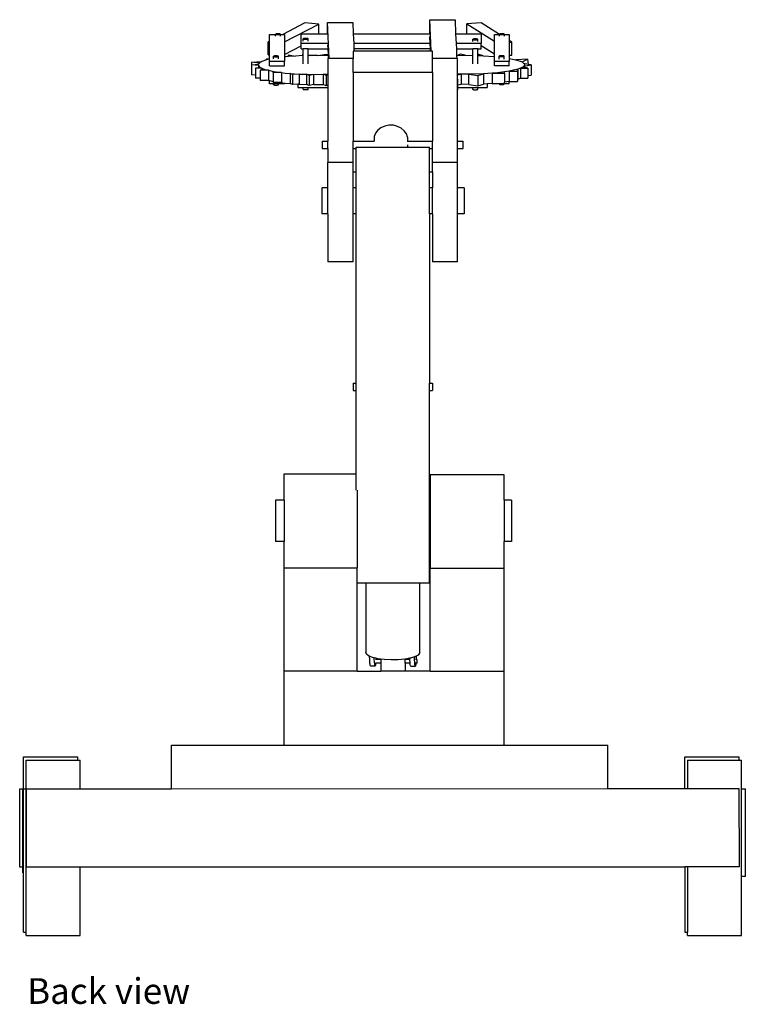
# Model space of a CAD drawing. Units: inches. Extents: x 442 to 1315, y 642 to 1229.
# Drawn here: x 442 to 637, y 642 to 905 of the extents above; entities that cross this region are included whole.
import ezdxf

# ---------------------------------------------------------------- set-up
doc = ezdxf.new("R2010")
doc.units = ezdxf.units.IN
doc.header["$MEASUREMENT"] = 0
doc.layers.add('Edges', color=7, linetype='Continuous')
doc.styles.get("Standard").update_dxf_attribs({"font": 'verdana.ttf'})

# ---------------------------------------------------------------- blocks, each defined once
blk = doc.blocks.new('Rover with robotic arm bk')
at = {"layer": 'Edges'}
for p, q in [((-30.21, 109.2), (-36.1, 106.15)), ((-35.67, 104.15), (-26.49, 108.9)), ((-26.49, 108.9), (-30.21, 109.2)), ((-26.49, 106.33), (-26.49, 108.9)), ((-24.11, 109.34), (-17.36, 109.33)), ((-23.68, 99.65), (-24.11, 109.34)), ((-24.11, 106.33), (-24.11, 109.34)), ((-17.36, 109.33), (-17.23, 106.33)), ((3.29, 106.41), (3.29, 110.08)), ((3.66, 101.67), (3.29, 110.08)), ((3.29, 110.08), (10.04, 110.07)), ((10.04, 110.07), (10.21, 106.33)), ((17.03, 109.24), (13.22, 108.99)), ((13.22, 106.33), (13.22, 108.99)), ((13.22, 108.99), (20.58, 104.35)), ((21.92, 106.15), (17.03, 109.24)), ((-39.67, 106.15), (-38.07, 106.15)), ((-39.67, 104.31), (-39.67, 106.15)), ((-38.05, 106.21), (-38.07, 106.19)), ((-38.07, 106.19), (-38.05, 106.16)), ((-38.07, 106.15), (-38.07, 106.19)), ((-38.07, 105.68), (-38.07, 106.15)), ((-37.98, 106.24), (-38.05, 106.21)), ((-38.05, 106.16), (-37.98, 106.13)), ((-37.87, 106.26), (-37.98, 106.24)), ((-37.98, 106.13), (-37.87, 106.11)), ((-37.73, 106.28), (-37.87, 106.26)), ((-37.87, 106.11), (-37.73, 106.09)), ((-37.57, 106.29), (-37.73, 106.28)), ((-37.73, 106.09), (-37.57, 106.08)), ((-37.39, 106.3), (-37.57, 106.29)), ((-37.57, 106.08), (-37.39, 106.07)), ((-37.21, 106.29), (-37.39, 106.3)), ((-37.39, 106.07), (-37.21, 106.08)), ((-37.05, 106.28), (-37.21, 106.29)), ((-37.21, 106.08), (-37.05, 106.09)), ((-36.91, 106.26), (-37.05, 106.28)), ((-37.05, 106.09), (-36.91, 106.11)), ((-36.8, 106.24), (-36.91, 106.26)), ((-36.91, 106.11), (-36.8, 106.13)), ((-36.73, 106.21), (-36.8, 106.24)), ((-36.8, 106.13), (-36.73, 106.16)), ((-36.71, 106.19), (-36.73, 106.21)), ((-36.73, 106.16), (-36.71, 106.19)), ((-36.71, 106.15), (-36.71, 106.19)), ((-36.71, 106.15), (-36.1, 106.15)), ((-36.71, 105.68), (-36.71, 106.15)), ((-36.1, 106.15), (-35.67, 106.15)), ((-35.67, 106.15), (-35.67, 104.15)), ((-31.2, 103.74), (-31.2, 106.33)), ((-31.2, 106.33), (-26.49, 106.33)), ((-26.49, 106.33), (-24.11, 106.33)), ((-24.11, 106.28), (-24.11, 106.33)), ((-17.23, 106.33), (3.29, 106.33)), ((-17.23, 106.33), (-17.11, 103.74)), ((3.29, 106.33), (3.29, 106.41)), ((3.29, 106.33), (3.29, 106.33)), ((10.21, 106.33), (13.22, 106.33)), ((10.21, 106.33), (10.32, 103.74)), ((13.22, 106.33), (17.05, 106.33)), ((17.05, 106.33), (17.05, 103.74)), ((20.58, 106.15), (21.92, 106.15)), ((20.58, 104.35), (20.58, 106.15)), ((21.92, 106.15), (21.93, 106.15)), ((21.95, 106.21), (21.93, 106.19)), ((21.93, 106.19), (21.95, 106.16)), ((21.93, 106.15), (21.93, 106.19)), ((21.93, 105.68), (21.93, 106.15)), ((22.02, 106.24), (21.95, 106.21)), ((21.95, 106.16), (22.02, 106.13)), ((22.13, 106.26), (22.02, 106.24)), ((22.02, 106.13), (22.13, 106.11)), ((22.27, 106.28), (22.13, 106.26)), ((22.13, 106.11), (22.27, 106.09)), ((22.43, 106.29), (22.27, 106.28)), ((22.27, 106.09), (22.43, 106.08)), ((22.61, 106.3), (22.43, 106.29)), ((22.43, 106.08), (22.61, 106.07)), ((22.79, 106.29), (22.61, 106.3)), ((22.61, 106.07), (22.79, 106.08)), ((22.95, 106.28), (22.79, 106.29)), ((22.79, 106.08), (22.95, 106.09)), ((23.09, 106.26), (22.95, 106.28)), ((22.95, 106.09), (23.09, 106.11)), ((23.2, 106.24), (23.09, 106.26)), ((23.09, 106.11), (23.2, 106.13)), ((23.27, 106.21), (23.2, 106.24)), ((23.2, 106.13), (23.27, 106.16)), ((23.29, 106.19), (23.27, 106.21)), ((23.27, 106.16), (23.29, 106.19)), ((23.29, 106.15), (23.29, 106.19)), ((23.29, 106.15), (24.58, 106.15)), ((23.29, 105.68), (23.29, 106.15)), ((24.58, 106.15), (24.58, 104.48)), ((-39.67, 104.31), (-40.05, 104.11)), ((-40.05, 104.11), (-39.67, 104.08)), ((-40.05, 100.69), (-40.05, 104.11)), ((-39.67, 104.08), (-39.67, 104.31)), ((-39.67, 100.66), (-39.67, 104.08)), ((-35.67, 104.15), (-35.67, 100.73)), ((-35.67, 100.73), (-31.2, 103.04)), ((-24.01, 103.74), (-31.2, 103.74)), ((-31.2, 103.04), (-31.2, 103.74)), ((-31.2, 102.24), (-31.2, 103.04)), ((-30.63, 104.97), (-30.65, 104.94)), ((-30.65, 104.28), (-30.65, 104.94)), ((-30.65, 104.94), (-30.63, 104.91)), ((-30.56, 105), (-30.63, 104.97)), ((-30.63, 104.91), (-30.56, 104.89)), ((-30.45, 105.02), (-30.56, 105)), ((-30.56, 104.89), (-30.45, 104.86)), ((-30.31, 105.04), (-30.45, 105.02)), ((-30.45, 104.86), (-30.31, 104.85)), ((-30.15, 105.05), (-30.31, 105.04)), ((-30.31, 104.85), (-30.15, 104.83)), ((-29.97, 105.05), (-30.15, 105.05)), ((-30.15, 104.83), (-29.97, 104.83)), ((-29.79, 105.05), (-29.97, 105.05)), ((-29.97, 104.83), (-29.79, 104.83)), ((-29.63, 105.04), (-29.79, 105.05)), ((-29.79, 104.83), (-29.63, 104.85)), ((-29.49, 105.02), (-29.63, 105.04)), ((-29.63, 104.85), (-29.49, 104.86)), ((-29.38, 105), (-29.49, 105.02)), ((-29.49, 104.86), (-29.38, 104.89)), ((-29.31, 104.97), (-29.38, 105)), ((-29.38, 104.89), (-29.31, 104.91)), ((-29.29, 104.94), (-29.31, 104.97)), ((-29.31, 104.91), (-29.29, 104.94)), ((-29.29, 104.28), (-29.29, 104.94)), ((-23.96, 102.24), (-24.01, 103.36)), ((3.4, 103.74), (-17.11, 103.74)), ((-17.11, 103.74), (-17.05, 102.24)), ((3.4, 103.74), (3.32, 105.53)), ((3.47, 102.24), (3.4, 103.74)), ((17.05, 103.74), (10.32, 103.74)), ((10.32, 103.74), (10.39, 102.24)), ((14.8, 104.84), (14.78, 104.82)), ((14.78, 104.82), (14.8, 104.79)), ((14.78, 104.21), (14.78, 104.82)), ((14.87, 104.87), (14.8, 104.84)), ((14.8, 104.79), (14.87, 104.76)), ((14.98, 104.89), (14.87, 104.87)), ((14.87, 104.76), (14.98, 104.74)), ((15.12, 104.91), (14.98, 104.89)), ((14.98, 104.74), (15.12, 104.72)), ((15.29, 104.92), (15.12, 104.91)), ((15.12, 104.72), (15.29, 104.71)), ((15.46, 104.93), (15.29, 104.92)), ((15.29, 104.71), (15.46, 104.7)), ((15.64, 104.92), (15.46, 104.93)), ((15.46, 104.7), (15.64, 104.71)), ((15.8, 104.91), (15.64, 104.92)), ((15.64, 104.71), (15.8, 104.72)), ((15.95, 104.89), (15.8, 104.91)), ((15.8, 104.72), (15.95, 104.74)), ((16.05, 104.87), (15.95, 104.89)), ((15.95, 104.74), (16.05, 104.76)), ((16.12, 104.84), (16.05, 104.87)), ((16.05, 104.76), (16.12, 104.79)), ((16.15, 104.82), (16.12, 104.84)), ((16.12, 104.79), (16.15, 104.82)), ((16.15, 104.21), (16.15, 104.82)), ((17.05, 103.15), (17.05, 103.74)), ((17.05, 103.15), (20.58, 100.92)), ((17.05, 102.24), (17.05, 103.15)), ((20.58, 100.92), (20.58, 104.35)), ((25.27, 104.04), (24.58, 104.48)), ((24.58, 104.48), (24.58, 103.99)), ((24.58, 103.99), (25.27, 104.04)), ((24.58, 103.99), (24.58, 100.57)), ((25.27, 100.61), (25.27, 104.04)), ((-40.05, 100.69), (-39.67, 100.66)), ((-39.67, 99.63), (-39.67, 100.66)), ((-38.63, 100.28), (-38.65, 100.26)), ((-38.65, 100.26), (-38.63, 100.23)), ((-38.65, 99.58), (-38.65, 100.26)), ((-38.56, 100.31), (-38.63, 100.28)), ((-38.45, 100.33), (-38.56, 100.31)), ((-38.31, 100.35), (-38.45, 100.33)), ((-38.15, 100.36), (-38.31, 100.35)), ((-37.97, 100.37), (-38.15, 100.36)), ((-37.79, 100.36), (-37.97, 100.37)), ((-37.63, 100.35), (-37.79, 100.36)), ((-37.49, 100.33), (-37.63, 100.35)), ((-37.38, 100.31), (-37.49, 100.33)), ((-37.31, 100.28), (-37.38, 100.31)), ((-37.29, 100.26), (-37.31, 100.28)), ((-37.31, 100.23), (-37.29, 100.26)), ((-37.29, 99.58), (-37.29, 100.26)), ((-35.67, 100.73), (-35.67, 100.11)), ((-34.6, 100.21), (-34.61, 100.63)), ((-34.61, 100.63), (-34.61, 100.21)), ((-34.61, 100.63), (-32.7, 100.33)), ((-32.7, 100.33), (-34.6, 100.21)), ((-30.81, 100.45), (-32.7, 100.33)), ((-31.2, 102.24), (-30.65, 102.24)), ((-30.81, 100.86), (-30.81, 100.45)), ((-30.81, 100.86), (-30.65, 100.83)), ((-30.65, 100.45), (-30.81, 100.45)), ((-30.65, 100.83), (-30.65, 102.24)), ((-29.29, 102.24), (-30.65, 102.24)), ((-30.65, 100.45), (-30.65, 100.83)), ((-30.65, 98.25), (-30.65, 100.45)), ((-29.29, 102.24), (-23.96, 102.24)), ((-29.29, 100.57), (-29.29, 102.24)), ((-29.29, 100.57), (-28.8, 100.48)), ((-29.29, 100.47), (-29.29, 100.57)), ((-28.8, 100.48), (-29.29, 100.47)), ((-29.29, 98.25), (-29.29, 100.47)), ((-26.78, 100.51), (-28.8, 100.48)), ((-26.78, 100.51), (-24.38, 100.86)), ((-23.88, 100.43), (-26.78, 100.51)), ((-24.38, 100.86), (-23.9, 100.72)), ((-23.9, 100.72), (-23.96, 102.24)), ((-23.88, 100.43), (-23.9, 100.72)), ((-23.85, 99.65), (-23.88, 100.43)), ((-17.26, 101.67), (-17.26, 99.65)), ((-17.02, 101.67), (-17.26, 101.67)), ((3.47, 102.24), (-17.05, 102.24)), ((-17.05, 102.24), (-17.02, 101.67)), ((3.5, 101.67), (-17.02, 101.67)), ((3.5, 101.67), (3.47, 102.24)), ((3.66, 101.67), (3.5, 101.67)), ((3.99, 101.67), (3.66, 101.67)), ((3.99, 99.65), (3.99, 101.67)), ((10.39, 102.24), (14.78, 102.24)), ((10.39, 102.24), (10.46, 100.49)), ((10.46, 100.49), (10.72, 100.5)), ((10.46, 100.49), (10.5, 99.65)), ((11.42, 100.8), (10.72, 100.5)), ((10.72, 100.5), (12.72, 100.55)), ((12.72, 100.55), (11.42, 100.8)), ((12.72, 100.55), (14.78, 100.52)), ((14.78, 100.52), (14.78, 102.24)), ((16.15, 102.24), (14.78, 102.24)), ((14.78, 98.22), (14.78, 100.52)), ((16.15, 102.24), (17.05, 102.24)), ((16.15, 100.82), (16.15, 102.24)), ((17.57, 100.43), (16.15, 100.82)), ((16.15, 100.49), (16.15, 100.82)), ((16.15, 100.49), (16.74, 100.49)), ((16.15, 98.22), (16.15, 100.49)), ((16.74, 100.49), (17.57, 100.43)), ((17.57, 100.43), (20.53, 100.25)), ((20.58, 100.25), (20.58, 100.92)), ((21.89, 100.32), (21.87, 100.29)), ((21.87, 99.53), (21.87, 100.29)), ((21.87, 100.29), (21.89, 100.27)), ((21.96, 100.35), (21.89, 100.32)), ((21.89, 100.27), (21.96, 100.24)), ((22.07, 100.37), (21.96, 100.35)), ((22.21, 100.39), (22.07, 100.37)), ((22.37, 100.4), (22.21, 100.39)), ((22.55, 100.41), (22.37, 100.4)), ((22.73, 100.4), (22.55, 100.41)), ((22.89, 100.39), (22.73, 100.4)), ((23.03, 100.37), (22.89, 100.39)), ((23.14, 100.35), (23.03, 100.37)), ((23.21, 100.32), (23.14, 100.35)), ((23.14, 100.24), (23.21, 100.27)), ((23.23, 100.29), (23.21, 100.32)), ((23.21, 100.27), (23.23, 100.29)), ((23.23, 99.53), (23.23, 100.29)), ((24.58, 100.57), (25.27, 100.61)), ((24.58, 100.57), (24.58, 99.71)), ((-44.53, 98.7), (-41.72, 98.84)), ((-42.38, 98.44), (-44.53, 98.7)), ((-44.53, 98.7), (-44.53, 98.02)), ((-44.53, 98.02), (-42.64, 98.17)), ((-42.64, 97.82), (-44.53, 98.02)), ((-44.53, 98.02), (-44.53, 95.31)), ((-42.64, 98.17), (-42.78, 98.04)), ((-42.78, 98.04), (-42.64, 97.82)), ((-42.38, 98.44), (-42.64, 98.17)), ((-42.64, 97.82), (-42.64, 97.3)), ((-42.64, 97.82), (-42.38, 97.37)), ((-42.12, 98.7), (-42.38, 98.44)), ((-41.72, 98.84), (-42.12, 98.7)), ((-40.45, 99.3), (-41.72, 98.84)), ((-40.45, 99.3), (-40.45, 99.63)), ((-40.45, 99.63), (-39.67, 99.63)), ((-39.67, 99.46), (-40.45, 99.3)), ((-39.67, 99.46), (-39.67, 99.63)), ((-39.67, 98.9), (-39.67, 99.46)), ((-35.67, 98.9), (-39.67, 98.9)), ((-39.67, 97.68), (-39.67, 98.9)), ((-39.67, 97.68), (-35.67, 97.68)), ((-38.63, 100.23), (-38.56, 100.2)), ((-38.56, 100.2), (-38.45, 100.18)), ((-38.45, 100.18), (-38.31, 100.16)), ((-38.31, 100.16), (-38.15, 100.15)), ((-38.15, 100.15), (-37.97, 100.14)), ((-37.97, 100.14), (-37.79, 100.15)), ((-37.79, 100.15), (-37.63, 100.16)), ((-37.63, 100.16), (-37.49, 100.18)), ((-37.49, 100.18), (-37.38, 100.2)), ((-37.38, 100.2), (-37.31, 100.23)), ((-35.44, 100.11), (-35.67, 100.08)), ((-35.67, 100.11), (-35.44, 100.11)), ((-35.67, 100.11), (-35.67, 100.08)), ((-35.67, 100.08), (-35.67, 98.9)), ((-35.67, 97.68), (-35.67, 98.9)), ((-34.61, 100.21), (-35.44, 100.11)), ((-34.6, 100.21), (-34.61, 100.21)), ((-23.85, 99.65), (-24.01, 99.65)), ((-24.01, 99.65), (-24.01, 95.46)), ((-23.68, 99.65), (-23.85, 99.65)), ((-17.26, 99.65), (-23.68, 99.65)), ((-17.26, 95.95), (-17.26, 99.65)), ((10.5, 99.65), (3.99, 99.65)), ((3.99, 95.95), (3.99, 99.65)), ((10.74, 99.65), (10.5, 99.65)), ((10.74, 95.49), (10.74, 99.65)), ((20.53, 100.25), (20.58, 100.24)), ((20.58, 100.25), (20.53, 100.25)), ((20.58, 100.24), (20.58, 100.25)), ((20.58, 98.9), (20.58, 100.24)), ((20.58, 97.68), (20.58, 98.9)), ((24.58, 98.9), (20.58, 98.9)), ((24.58, 97.68), (20.58, 97.68)), ((21.96, 100.24), (22.07, 100.22)), ((22.07, 100.22), (22.21, 100.2)), ((22.21, 100.2), (22.37, 100.19)), ((22.37, 100.19), (22.55, 100.18)), ((22.55, 100.18), (22.73, 100.19)), ((22.73, 100.19), (22.89, 100.2)), ((22.89, 100.2), (23.03, 100.22)), ((23.03, 100.22), (23.14, 100.24)), ((24.58, 99.71), (26.38, 99.34)), ((24.58, 99.71), (24.58, 98.9)), ((24.58, 97.68), (24.58, 98.9)), ((29.49, 99.47), (26.38, 99.34)), ((26.38, 99.34), (28.05, 98.74)), ((28.05, 98.74), (29.49, 99.47)), ((28.05, 98.74), (28.46, 98.32)), ((28.46, 97.66), (28.31, 97.41)), ((28.46, 98.32), (28.71, 98.08)), ((29.62, 98.11), (28.46, 98.32)), ((28.71, 98.08), (28.46, 97.66)), ((28.46, 97.66), (30.49, 97.95)), ((28.46, 97.66), (28.46, 97.37)), ((29.49, 99.47), (29.62, 98.11)), ((30.49, 97.95), (29.62, 98.11)), ((30.49, 97.95), (30.49, 95.23)), ((-43.47, 95.19), (-44.53, 95.31)), ((-43.47, 97.08), (-42.64, 97.3)), ((-41.72, 97.08), (-43.47, 97.08)), ((-43.47, 97.08), (-43.47, 95.19)), ((-43.47, 95.19), (-43.47, 94.37)), ((-42.64, 97.3), (-42.38, 97.37)), ((-42.38, 97.37), (-41.72, 97.08)), ((-42.17, 96.51), (-41.72, 96.6)), ((-39.92, 96.51), (-42.17, 96.51)), ((-42.17, 96.51), (-42.17, 94.37)), ((-41.72, 97.08), (-40.95, 96.75)), ((-41.72, 97.08), (-41.72, 96.6)), ((-41.72, 96.6), (-40.95, 96.75)), ((-40.95, 96.75), (-39.92, 96.51)), ((-39.92, 96.51), (-39.92, 93.8)), ((-39.92, 96.51), (-38.59, 96.2)), ((-38.74, 95.92), (-38.59, 96.2)), ((-36.49, 95.92), (-38.74, 95.92)), ((-38.74, 95.92), (-38.74, 93.53)), ((-38.59, 96.2), (-36.49, 95.92)), ((-36.49, 95.92), (-35.46, 95.78)), ((-36.49, 95.92), (-36.49, 93.21)), ((-35.46, 95.78), (-34.17, 95.68)), ((-33.51, 95.4), (-34.17, 95.68)), ((-34.17, 95.68), (-31.78, 95.51)), ((-34.17, 95.68), (-34.17, 92.97)), ((-31.78, 95.51), (-33.51, 95.4)), ((-33.51, 95.4), (-33.51, 92.68)), ((-31.78, 95.51), (-29.78, 95.45)), ((-31.78, 95.51), (-31.78, 92.79)), ((-29.08, 95.15), (-29.78, 95.45)), ((-29.78, 95.45), (-29.78, 92.74)), ((-29.78, 95.45), (-27.78, 95.4)), ((-27.78, 95.4), (-29.08, 95.15)), ((-29.08, 95.15), (-29.08, 92.43)), ((-27.78, 95.4), (-25.34, 95.44)), ((-27.78, 92.68), (-27.78, 95.4)), ((-25.34, 95.44), (-24.01, 95.46)), ((-24.48, 95.09), (-25.34, 95.44)), ((-25.34, 95.44), (-25.34, 92.72)), ((-24.01, 95.22), (-24.48, 95.09)), ((-24.48, 95.09), (-24.48, 92.38)), ((-24.01, 95.46), (-24.01, 95.22)), ((-24.01, 95.22), (-24.01, 92.51)), ((3.99, 95.95), (-17.26, 95.95)), ((-17.26, 95.95), (-17.26, 77.51)), ((3.99, 95.95), (3.99, 77.51)), ((11.7, 95.47), (10.74, 95.49)), ((10.74, 95.29), (10.74, 95.49)), ((10.74, 95.29), (11.7, 95.47)), ((10.74, 94.11), (10.74, 95.29)), ((13.72, 95.44), (11.7, 95.47)), ((11.7, 95.47), (11.7, 92.76)), ((17.71, 95.55), (13.72, 95.44)), ((13.72, 92.72), (13.72, 95.44)), ((13.72, 95.44), (16.12, 95.09)), ((16.12, 95.09), (17.71, 95.55)), ((16.12, 95.09), (16.12, 92.38)), ((20.01, 95.72), (17.71, 95.55)), ((17.71, 95.55), (17.71, 92.83)), ((21.4, 95.82), (20.01, 95.72)), ((20.01, 95.72), (20.01, 93)), ((20.01, 95.72), (23.26, 95.72)), ((23.26, 96.07), (21.4, 95.82)), ((24.53, 96.24), (23.26, 96.07)), ((23.26, 95.72), (23.26, 96.07)), ((23.26, 95.72), (23.26, 93.36)), ((26.88, 96.79), (24.53, 96.24)), ((24.53, 96.24), (26.78, 96.24)), ((24.53, 96.24), (24.53, 93.53)), ((26.78, 96.24), (26.88, 96.79)), ((26.78, 96.24), (26.78, 93.53)), ((27.56, 97.08), (26.88, 96.79)), ((26.88, 96.79), (26.88, 94.07)), ((28.31, 97.41), (27.56, 97.08)), ((27.56, 97.08), (29.56, 97.08)), ((27.56, 97.08), (27.56, 94.37)), ((28.46, 97.37), (28.31, 97.41)), ((29.56, 97.08), (28.46, 97.37)), ((29.56, 97.08), (29.56, 95.1)), ((29.56, 95.1), (30.49, 95.23)), ((29.56, 95.1), (29.56, 94.37)), ((-42.17, 94.37), (-43.47, 94.37)), ((-42.17, 94.37), (-42.17, 93.8)), ((-39.92, 93.8), (-42.17, 93.8)), ((-39.92, 93.8), (-39.67, 93.74)), ((-39.67, 92.93), (-39.67, 93.74)), ((-39.67, 93.74), (-38.74, 93.53)), ((-38.65, 92.93), (-39.67, 92.93)), ((-38.74, 93.53), (-38.74, 93.21)), ((-36.49, 93.21), (-38.74, 93.21)), ((-38.65, 92.67), (-38.65, 92.93)), ((-37.29, 92.93), (-38.65, 92.93)), ((-38.65, 92.67), (-38.63, 92.64)), ((-38.63, 92.64), (-38.56, 92.61)), ((-38.56, 92.61), (-38.45, 92.59)), ((-38.45, 92.59), (-38.31, 92.57)), ((-38.31, 92.57), (-38.15, 92.56)), ((-38.15, 92.56), (-37.97, 92.56)), ((-37.97, 92.56), (-37.79, 92.56)), ((-37.79, 92.56), (-37.63, 92.57)), ((-37.63, 92.57), (-37.49, 92.59)), ((-37.49, 92.59), (-37.38, 92.61)), ((-37.38, 92.61), (-37.31, 92.64)), ((-37.31, 92.64), (-37.29, 92.67)), ((-37.29, 92.67), (-37.29, 92.93)), ((-35.67, 92.93), (-37.29, 92.93)), ((-36.49, 93.21), (-35.67, 93.1)), ((-35.67, 92.93), (-35.67, 93.1)), ((-35.67, 93.1), (-35.46, 93.07)), ((-35.46, 93.07), (-34.17, 92.97)), ((-33.51, 92.68), (-34.17, 92.97)), ((-32.06, 92.78), (-33.51, 92.68)), ((-31.78, 92.79), (-32.06, 92.78)), ((-32.06, 92.78), (-32.06, 91.91)), ((-31.78, 92.79), (-29.78, 92.74)), ((-29.08, 92.43), (-29.78, 92.74)), ((-27.78, 92.68), (-29.08, 92.43)), ((-27.78, 92.68), (-25.34, 92.72)), ((-24.48, 92.38), (-25.34, 92.72)), ((-24.01, 92.51), (-24.48, 92.38)), ((-24.01, 92.51), (-24.01, 91.91)), ((10.74, 94.11), (10.75, 94)), ((10.74, 94), (10.74, 94.11)), ((10.75, 94), (10.74, 94)), ((10.74, 90.34), (10.74, 94)), ((10.75, 92.58), (10.75, 94)), ((10.75, 92.58), (11.7, 92.76)), ((10.75, 91.91), (10.75, 92.58)), ((13.72, 92.72), (11.7, 92.76)), ((13.72, 92.72), (16.12, 92.38)), ((16.12, 92.38), (17.71, 92.83)), ((18.67, 92.9), (17.71, 92.83)), ((20.01, 93), (18.67, 92.9)), ((18.67, 92.9), (18.67, 91.91)), ((20.01, 93), (20.58, 93)), ((20.58, 92.93), (20.58, 93)), ((20.58, 93), (23.26, 93)), ((21.87, 92.93), (20.58, 92.93)), ((21.87, 92.81), (21.87, 92.93)), ((23.23, 92.93), (21.87, 92.93)), ((21.87, 92.81), (21.89, 92.78)), ((21.89, 92.78), (21.96, 92.76)), ((21.96, 92.76), (22.07, 92.73)), ((22.07, 92.73), (22.21, 92.72)), ((22.21, 92.72), (22.37, 92.7)), ((22.37, 92.7), (22.55, 92.7)), ((22.55, 92.7), (22.73, 92.7)), ((22.73, 92.7), (22.89, 92.72)), ((22.89, 92.72), (23.03, 92.73)), ((23.03, 92.73), (23.14, 92.76)), ((23.14, 92.76), (23.21, 92.78)), ((23.21, 92.78), (23.23, 92.81)), ((23.23, 92.81), (23.23, 92.93)), ((24.58, 92.93), (23.23, 92.93)), ((24.53, 93.53), (23.26, 93.36)), ((23.26, 93), (23.26, 93.36)), ((24.53, 93.53), (24.58, 93.53)), ((24.58, 92.93), (24.58, 93.53)), ((24.58, 93.53), (26.78, 93.53)), ((26.78, 93.53), (26.88, 94.07)), ((27.56, 94.37), (26.88, 94.07)), ((27.56, 94.37), (29.56, 94.37)), ((-32.06, 91.91), (-30.65, 91.91)), ((-30.65, 91.44), (-30.65, 91.91)), ((-30.65, 91.91), (-29.29, 91.91)), ((-30.65, 91.44), (-30.63, 91.41)), ((-30.63, 91.41), (-30.56, 91.38)), ((-30.56, 91.38), (-30.45, 91.36)), ((-30.45, 91.36), (-30.31, 91.34)), ((-30.31, 91.34), (-30.15, 91.33)), ((-30.15, 91.33), (-29.97, 91.33)), ((-29.97, 91.33), (-29.79, 91.33)), ((-29.79, 91.33), (-29.63, 91.34)), ((-29.63, 91.34), (-29.49, 91.36)), ((-29.49, 91.36), (-29.38, 91.38)), ((-29.38, 91.38), (-29.31, 91.41)), ((-29.31, 91.41), (-29.29, 91.44)), ((-29.29, 91.44), (-29.29, 91.91)), ((-29.29, 91.91), (-24.01, 91.91)), ((-24.01, 91.91), (-24.01, 77.51)), ((10.74, 90.34), (10.75, 91.91)), ((10.74, 77.51), (10.74, 90.34)), ((10.75, 91.91), (14.78, 91.91)), ((14.78, 91.41), (14.78, 91.91)), ((14.78, 91.91), (16.15, 91.91)), ((14.78, 91.41), (14.8, 91.39)), ((14.8, 91.39), (14.87, 91.36)), ((14.87, 91.36), (14.98, 91.34)), ((14.98, 91.34), (15.12, 91.32)), ((15.12, 91.32), (15.29, 91.31)), ((15.29, 91.31), (15.46, 91.3)), ((15.46, 91.3), (15.64, 91.31)), ((15.64, 91.31), (15.8, 91.32)), ((15.8, 91.32), (15.95, 91.34)), ((15.95, 91.34), (16.05, 91.36)), ((16.05, 91.36), (16.12, 91.39)), ((16.12, 91.39), (16.15, 91.41)), ((16.15, 91.41), (16.15, 91.91)), ((16.15, 91.91), (18.67, 91.91)), ((-7.66, 81.8), (-8.8, 81.58)), ((-6.49, 81.77), (-7.66, 81.8)), ((-11.3, 79.68), (-11.64, 78.78)), ((-10.69, 80.48), (-11.3, 79.68)), ((-9.83, 81.13), (-10.69, 80.48)), ((-8.8, 81.58), (-9.83, 81.13)), ((-5.36, 81.5), (-6.49, 81.77)), ((-4.36, 81.01), (-5.36, 81.5)), ((-3.55, 80.33), (-4.36, 81.01)), ((-2.99, 79.5), (-3.55, 80.33)), ((-2.72, 78.59), (-2.99, 79.5)), ((-25.56, 77.51), (-24.01, 77.51)), ((-25.56, 77.51), (-25.56, 75.52)), ((-24.01, 75.52), (-24.01, 77.51)), ((-17.26, 77.51), (-11.67, 77.51)), ((-17.26, 75.52), (-17.26, 77.51)), ((-11.64, 78.78), (-11.67, 77.84)), ((-11.67, 77.84), (-11.67, 77.51)), ((-11.67, 77.51), (-11.63, 77.51)), ((-2.78, 77.51), (-2.72, 77.51)), ((-2.72, 78.59), (-2.72, 77.51)), ((-2.72, 77.51), (3.99, 77.51)), ((-2.72, 76.54), (-2.72, 75.89)), ((3.99, 75.52), (3.99, 77.51)), ((10.74, 77.51), (12.21, 77.51)), ((10.74, 75.52), (10.74, 77.51)), ((12.21, 75.52), (12.21, 77.51)), ((-25.56, 75.52), (-24.01, 75.52)), ((-24.01, 75.52), (-24.01, 71.81)), ((-17.26, 75.52), (-16.43, 75.52)), ((-17.26, 71.81), (-17.26, 75.52)), ((-16.43, 75.89), (-11.66, 75.89)), ((-16.43, 75.52), (-16.43, 75.89)), ((-16.43, 69.28), (-16.43, 75.52)), ((-11.66, 75.89), (-2.72, 75.89)), ((-2.72, 75.89), (3.18, 75.89)), ((3.18, 75.52), (3.18, 75.89)), ((3.18, 75.52), (3.99, 75.52)), ((3.18, 69.28), (3.18, 75.52)), ((3.99, 71.81), (3.99, 75.52)), ((10.74, 75.52), (12.21, 75.52)), ((10.74, 71.81), (10.74, 75.52)), ((-17.26, 71.81), (-24.01, 71.81)), ((-24.01, 65.02), (-24.01, 71.81)), ((-17.26, 69.28), (-17.26, 71.81)), ((10.74, 71.81), (3.99, 71.81)), ((3.99, 69.28), (3.99, 71.81)), ((10.74, 65.02), (10.74, 71.81)), ((-17.26, 69.28), (-16.43, 69.28)), ((-17.26, 65.02), (-17.26, 69.28)), ((-16.43, 65.02), (-16.43, 69.28)), ((3.18, 69.28), (3.99, 69.28)), ((3.18, 65.02), (3.18, 69.28)), ((3.99, 69.28), (3.99, 65.02)), ((-24.01, 65.02), (-25.66, 65.02)), ((-25.66, 65.02), (-25.66, 58.02)), ((-24.01, 58.02), (-24.01, 65.02)), ((-16.43, 65.02), (-17.26, 65.02)), ((-17.26, 58.02), (-17.26, 65.02)), ((-16.43, 58.02), (-16.43, 65.02)), ((3.99, 65.02), (3.18, 65.02)), ((3.18, 58.02), (3.18, 65.02)), ((3.99, 58.02), (3.99, 65.02)), ((12.52, 65.02), (10.74, 65.02)), ((10.74, 58.02), (10.74, 65.02)), ((12.52, 65.02), (12.52, 58.02)), ((-24.01, 58.02), (-25.66, 58.02)), ((-24.01, 58.02), (-24.01, 45.15)), ((-16.43, 58.02), (-17.26, 58.02)), ((-17.26, 45.15), (-17.26, 58.02)), ((-16.43, 12.7), (-16.43, 58.02)), ((3.99, 58.02), (3.18, 58.02)), ((3.18, 58.02), (3.18, 12.7)), ((3.99, 58.02), (3.99, 45.15)), ((12.52, 58.02), (10.74, 58.02)), ((10.74, 45.15), (10.74, 58.02)), ((-17.26, 45.15), (-24.01, 45.15)), ((10.74, 45.15), (3.99, 45.15)), ((-17.27, 12.7), (-16.43, 12.7)), ((-17.27, 12.7), (-17.27, 10.7)), ((-17.27, 10.7), (-16.43, 10.7)), ((-16.43, 10.7), (-16.43, 12.7)), ((-16.43, -11.65), (-16.43, 10.7)), ((3.18, 12.7), (4, 12.7)), ((3.18, 10.7), (3.18, 12.7)), ((3.18, 10.7), (4, 10.7)), ((3.18, -18.71), (3.18, 10.7)), ((4, 12.7), (4, 10.7)), ((-35.78, -11.65), (-16.43, -11.65)), ((-35.78, -18.71), (-35.78, -11.65)), ((-16.43, -16), (-16.43, -11.65)), ((23.22, -11.9), (3.39, -11.9)), ((3.39, -11.9), (3.39, -18.71)), ((23.22, -18.71), (23.22, -11.9)), ((-16.22, -16), (-16.22, -36.77)), ((-35.78, -18.71), (-38.11, -18.71)), ((-38.11, -18.71), (-38.11, -29.71)), ((-35.78, -18.71), (-35.78, -29.71)), ((3.39, -18.71), (3.18, -18.71)), ((3.18, -29.71), (3.18, -18.71)), ((3.39, -18.71), (3.39, -29.71)), ((25.14, -18.71), (23.22, -18.71)), ((23.22, -18.71), (23.22, -29.71)), ((25.14, -18.71), (25.14, -29.71)), ((-35.78, -29.71), (-38.11, -29.71)), ((-35.78, -36.77), (-35.78, -29.71)), ((3.18, -40.86), (3.18, -29.71)), ((3.39, -29.71), (3.18, -29.71)), ((3.39, -29.71), (3.39, -37.02)), ((25.14, -29.71), (23.22, -29.71)), ((23.22, -37.02), (23.22, -29.71)), ((-35.78, -64.52), (-35.78, -36.77)), ((-35.78, -36.77), (-16.22, -36.77)), ((-16.22, -40.86), (-16.22, -36.77)), ((3.39, -64.52), (3.39, -37.02)), ((23.22, -37.02), (3.39, -37.02)), ((23.22, -64.52), (23.22, -37.02)), ((-16.22, -64.52), (-16.22, -40.86)), ((-16.22, -40.86), (-13.86, -40.86)), ((-13.86, -40.86), (-13.86, -59.44)), ((-13.86, -40.86), (0.56, -40.86)), ((0.56, -40.86), (0.56, -59.69)), ((0.56, -40.86), (3.18, -40.86)), ((-13.73, -59.94), (-13.86, -59.44)), ((-13.13, -60.41), (-13.73, -59.94)), ((-12.86, -60.51), (-13.13, -60.41)), ((-12.84, -61.28), (-12.86, -60.51)), ((-12.08, -60.82), (-12.86, -60.51)), ((-0.81, -60.67), (-1.89, -60.99)), ((-0.64, -60.62), (-0.81, -60.67)), ((-0.79, -61.4), (-0.81, -60.67)), ((-0.35, -60.46), (-0.64, -60.62)), ((-0.35, -60.5), (-0.37, -61.34)), ((0.19, -60.18), (-0.35, -60.46)), ((-0.35, -60.46), (-0.35, -60.5)), ((0.56, -59.69), (0.19, -60.18)), ((-12.91, -61.49), (-12.92, -61.59)), ((-12.92, -61.59), (-12.92, -61.71)), ((-12.92, -61.71), (-12.92, -61.84)), ((-12.92, -61.84), (-12.92, -61.97)), ((-12.92, -61.97), (-12.92, -62.09)), ((-12.92, -62.09), (-12.91, -62.2)), ((-12.9, -61.41), (-12.91, -61.49)), ((-12.91, -62.2), (-12.9, -62.27)), ((-12.89, -61.34), (-12.9, -61.36)), ((-12.9, -61.36), (-12.9, -61.41)), ((-12.9, -62.27), (-12.9, -62.32)), ((-12.9, -62.32), (-12.89, -62.34)), ((-12.83, -61.34), (-12.89, -61.34)), ((-12.77, -62.34), (-12.89, -62.34)), ((-12.83, -61.34), (-12.84, -61.28)), ((-12.8, -62.02), (-12.83, -61.34)), ((-12.77, -62.34), (-12.8, -62.02)), ((-12.75, -62.59), (-12.77, -62.34)), ((-12.69, -62.95), (-12.75, -62.59)), ((-12.62, -63.07), (-12.69, -62.95)), ((-12.62, -63.07), (-11.38, -63.07)), ((-11.6, -60.93), (-12.08, -60.82)), ((-11.59, -61.28), (-11.6, -60.93)), ((-11.16, -61.03), (-11.6, -60.93)), ((-11.55, -62.02), (-11.59, -61.28)), ((-11.5, -62.59), (-11.55, -62.02)), ((-11.44, -62.95), (-11.5, -62.59)), ((-11.38, -63.07), (-11.44, -62.95)), ((-11.31, -62.94), (-11.38, -63.07)), ((-11.26, -62.58), (-11.31, -62.94)), ((-11.17, -61.34), (-11.29, -61.34)), ((-11.24, -62.34), (-11.29, -62.34)), ((-11.24, -62.34), (-11.26, -62.58)), ((-9.87, -62.34), (-11.24, -62.34)), ((-11.16, -61.03), (-11.17, -61.25)), ((-11.17, -61.25), (-11.17, -61.34)), ((-9.87, -61.34), (-11.17, -61.34)), ((-10.66, -61.14), (-11.16, -61.03)), ((-9.87, -61.25), (-10.66, -61.14)), ((-9.87, -61.25), (-9.87, -61.34)), ((-8.97, -61.36), (-9.87, -61.25)), ((-9.87, -61.34), (-9.87, -62.34)), ((-9.87, -62.34), (-9.87, -64.52)), ((-7.12, -61.46), (-8.97, -61.36)), ((-5.24, -61.43), (-7.12, -61.46)), ((-3.45, -61.27), (-5.24, -61.43)), ((-3.37, -61.25), (-3.45, -61.27)), ((-2.05, -61.02), (-3.37, -61.25)), ((-3.37, -61.34), (-3.37, -61.25)), ((-2.04, -61.34), (-3.37, -61.34)), ((-3.37, -62.34), (-3.37, -61.34)), ((-1.98, -62.34), (-3.37, -62.34)), ((-3.37, -62.34), (-3.37, -64.52)), ((-1.89, -60.99), (-2.05, -61.02)), ((-2.04, -61.34), (-2.05, -61.02)), ((-2.04, -61.4), (-2.04, -61.34)), ((-2, -62.14), (-2.04, -61.4)), ((-1.98, -62.34), (-2, -62.14)), ((-1.95, -62.71), (-1.98, -62.34)), ((-1.89, -63.07), (-1.95, -62.71)), ((-1.83, -63.19), (-1.89, -63.07)), ((-1.83, -63.19), (-0.58, -63.19)), ((-0.75, -62.14), (-0.79, -61.4)), ((-0.7, -62.71), (-0.75, -62.14)), ((-0.64, -63.07), (-0.7, -62.71)), ((-0.58, -63.19), (-0.64, -63.07)), ((-0.52, -63.07), (-0.58, -63.19)), ((-0.37, -61.34), (-0.54, -61.34)), ((-0.43, -62.34), (-0.54, -62.34)), ((-0.46, -62.7), (-0.52, -63.07)), ((-0.43, -62.34), (-0.46, -62.7)), ((-0.17, -62.34), (-0.43, -62.34)), ((-0.17, -61.34), (-0.37, -61.34)), ((-0.19, -61.59), (-0.2, -61.71)), ((-0.2, -61.71), (-0.2, -61.84)), ((-0.2, -61.84), (-0.2, -61.97)), ((-0.2, -61.97), (-0.19, -62.09)), ((-0.18, -61.41), (-0.19, -61.49)), ((-0.19, -61.49), (-0.19, -61.59)), ((-0.19, -62.09), (-0.19, -62.2)), ((-0.19, -62.2), (-0.18, -62.27)), ((-0.17, -61.36), (-0.18, -61.41)), ((-0.18, -62.27), (-0.17, -62.32)), ((-0.16, -61.36), (-0.17, -61.34)), ((-0.17, -61.34), (-0.17, -61.36)), ((-0.17, -62.32), (-0.17, -62.34)), ((-0.17, -62.34), (-0.16, -62.32)), ((-0.15, -61.41), (-0.16, -61.36)), ((-0.16, -62.32), (-0.15, -62.27)), ((-0.14, -61.49), (-0.15, -61.41)), ((-0.15, -62.27), (-0.14, -62.2)), ((-0.14, -61.59), (-0.14, -61.49)), ((-0.13, -61.71), (-0.14, -61.59)), ((-0.14, -62.09), (-0.13, -61.97)), ((-0.14, -62.2), (-0.14, -62.09)), ((-0.13, -61.84), (-0.13, -61.71)), ((-0.13, -61.97), (-0.13, -61.84)), ((-35.78, -84.27), (-35.78, -64.52)), ((-16.22, -64.52), (-35.78, -64.52)), ((-16.22, -64.52), (-9.87, -64.52)), ((-3.37, -64.52), (-9.87, -64.52)), ((3.39, -64.52), (-3.37, -64.52)), ((3.39, -64.52), (23.22, -64.52)), ((23.22, -84.27), (23.22, -64.52)), ((-65.97, -95.98), (-65.97, -84.27)), ((-65.97, -84.27), (-35.78, -84.27)), ((-35.78, -84.27), (23.22, -84.27)), ((23.22, -84.27), (51.02, -84.27)), ((51.02, -95.91), (51.02, -84.27)), ((-105.61, -87.44), (-91.11, -87.44)), ((-105.61, -96.02), (-105.61, -87.44)), ((-104.94, -88.29), (-91.11, -88.29)), ((-104.94, -96.02), (-104.94, -88.29)), ((-91.11, -87.44), (-91.11, -88.29)), ((-91.11, -88.29), (-90.44, -88.29)), ((-90.44, -96), (-90.44, -88.29)), ((71.64, -87.44), (86.14, -87.44)), ((71.64, -95.9), (71.64, -87.44)), ((72.31, -88.29), (86.14, -88.29)), ((72.31, -88.29), (72.31, -95.9)), ((86.14, -87.44), (86.14, -88.29)), ((86.14, -88.29), (86.81, -88.29)), ((86.81, -96.02), (86.81, -88.29)), ((-106.64, -117.02), (-106.64, -96.02)), ((-106.64, -96.02), (-105.9, -96.02)), ((-105.9, -96.02), (-105.61, -96.02)), ((-105.9, -96.02), (-105.9, -117.02)), ((-105.61, -96.02), (-104.94, -96.02)), ((-105.61, -117.02), (-105.61, -96.02)), ((-104.94, -134.44), (-104.94, -96.02)), ((-104.86, -96.01), (-90.44, -96)), ((-104.8, -117.01), (-104.86, -96.01)), ((-90.44, -96), (-65.97, -95.98)), ((-65.97, -95.98), (51.02, -95.91)), ((51.02, -95.91), (71.64, -95.9)), ((71.64, -95.9), (72.31, -95.9)), ((72.31, -95.9), (86.14, -95.89)), ((86.14, -95.89), (86.2, -116.89)), ((86.81, -96.02), (87.85, -96.02)), ((86.81, -135.29), (86.81, -96.02)), ((87.85, -119.52), (87.85, -96.02)), ((-105.9, -117.02), (-106.64, -117.02)), ((-105.61, -117.02), (-105.9, -117.02)), ((-105.9, -117.02), (-105.9, -118.52)), ((-105.61, -134.44), (-105.61, -117.02)), ((-90.44, -117), (-104.8, -117.01)), ((-90.44, -117), (71.64, -116.9)), ((-90.44, -117.02), (-90.44, -117)), ((71.64, -117.02), (-90.44, -117.02)), ((-90.44, -135.29), (-90.44, -117.02)), ((71.64, -116.9), (71.64, -117.02)), ((72.31, -116.9), (71.64, -116.9)), ((71.64, -117.02), (71.64, -134.44)), ((86.2, -116.89), (72.31, -116.9)), ((72.31, -116.9), (72.31, -134.44)), ((87.85, -119.52), (86.81, -119.52)), ((-105.61, -134.44), (-104.94, -134.44)), ((-104.94, -135.29), (-104.94, -134.44)), ((71.64, -134.44), (72.31, -134.44)), ((72.31, -135.29), (72.31, -134.44)), ((-104.94, -135.29), (-90.44, -135.29)), ((72.31, -135.29), (86.81, -135.29))]:
    blk.add_line(p, q, dxfattribs=at)

msp = doc.modelspace()

# ---------------------------------------------------------------- block references
msp.add_blockref('Rover with robotic arm bk', (548.76, 795.42))

# ---------------------------------------------------------------- texts
msp.add_text('Back view', height=6.88).set_placement((444.1, 641.79))

doc.saveas('drawing.dxf')
